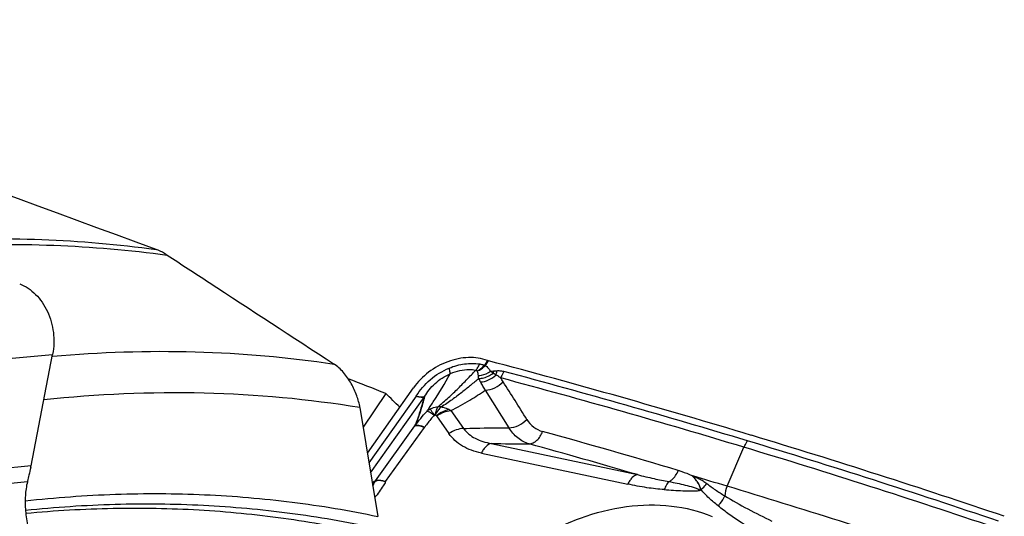
# Model space of a CAD drawing. Units: millimetres. Extents: x 0 to 594, y 0 to 420.
# Drawn here: x 114 to 127, y 129 to 136 of the extents above; entities that cross this region are included whole.
import ezdxf

# ---------------------------------------------------------------- set-up
doc = ezdxf.new("R2010")
doc.units = ezdxf.units.MM
doc.header["$LTSCALE"] = 32.67
doc.layers.add('607088417-000_CL', color=7, linetype='CONTINUOUS')
doc.layers.add('607095668-000_CL', color=7, linetype='CONTINUOUS')

msp = doc.modelspace()

# ---------------------------------------------------------------- linework, layer by layer
at = {"layer": '607088417-000_CL', "color": 9, "linetype": 'CONTINUOUS'}
for p, q in [((111.8786, 130.9987), (114.2588, 131.2245)), ((120.2774, 131.1398), (120.233, 131.077)), ((120.2476, 131.0717), (120.2923, 131.135)), ((120.2465, 130.7295), (120.5724, 130.2085)), ((119.2903, 130.6474), (118.6363, 129.7249)), ((118.659, 129.5861), (119.4028, 130.637)), ((119.7686, 130.4455), (119.9455, 130.1986)), ((119.573, 130.3754), (119.7431, 130.1284)), ((118.7287, 129.4758), (119.2719, 130.2334)), ((118.8658, 129.4637), (119.4048, 130.2131)), ((120.3279, 129.9905), (122.3499, 129.5604)), ((120.192, 129.8583), (122.2163, 129.4287)), ((123.5912, 129.4006), (123.8258, 129.9395)), ((113.9611, 129.6824), (111.7201, 129.4698)), ((113.91, 129.4607), (111.7369, 129.2546)), ((118.7224, 129.4654), (118.7217, 129.4649)), ((123.1162, 129.5368), (123.1034, 129.5493)), ((123.1162, 129.5368), (123.1185, 129.5416))]:
    msp.add_line(p, q, dxfattribs=at)
at = {"layer": '607088417-000_CL', "color": 7, "linetype": 'CONTINUOUS'}
for p, q in [((113.9611, 129.6824), (114.2588, 131.2245)), ((118.6144, 129.858), (119.2531, 130.7623))]:
    msp.add_line(p, q, dxfattribs=at)
at = {"layer": '607088417-000_CL', "color": 9, "linetype": 'CONTINUOUS'}
for centre, radius, start, end in [((120.2036, 131.0977), 0.036, 318.72648, 324.77034), ((120.179, 131.1273), 0.0883, 317.13422, 320.99875), ((120.0369, 133.9464), 2.97, 275.41475, 276.2887), ((119.7728, 130.1901), 0.9672, 53.09709, 55.75083), ((91.3002, 22.0332), 112.8006, 73.214865, 74.99492), ((91.2695, 21.9981), 112.7443, 73.216165, 74.994923), ((118.0935, 129.3307), 2.8381, 32.26726, 33.52301), ((119.3189, 130.6956), 0.1024, 325.04446, 327.34963), ((119.3383, 130.6947), 0.0877, 317.83962, 321.5929), ((119.5834, 130.1852), 0.3195, 54.55914, 59.44942), ((118.9391, 130.5482), 0.5737, 324.26076, 324.94024), ((92.6305, 27.7049), 106.3189, 73.449902, 74.50185), ((121.8467, 289.8478), 159.8646, 269.455658, 269.643582), ((91.7794, 24.9358), 108.9993, 73.712044, 74.530533), ((92.3176, 25.4338), 109.251, 71.298393, 73.210687), ((92.2859, 25.3955), 109.1981, 71.298407, 73.212), ((121.1422, 124.848), 5.2193, 117.5484, 118.13276), ((117.1402, 132.3881), 3.3235, 297.64397, 298.41272), ((118.0249, 129.8085), 0.7768, 328.73732, 333.74512), ((118.8038, 129.4214), 0.0929, 144.37176, 152.10959)]:
    msp.add_arc(centre, radius, start, end, dxfattribs=at)
at = {"layer": '607088417-000_CL', "color": 7, "linetype": 'CONTINUOUS'}
for centre, radius, start, end in [((120.3569, 131.3554), 0.2298, 249.76371, 251.79729), ((120.3261, 131.2616), 0.1311, 251.75677, 255.05674), ((91.2847, 21.87), 113.0499, 73.216257, 75.1321), ((-76.1552, 6.8501), 232.477, 32.081519, 32.233283), ((113.3933, 129.792), 0.5783, 346.79699, 349.07615), ((91.6321, 23.3838), 110.7291, 73.224355, 73.479572), ((124.1133, 129.2026), 0.5584, 159.22945, 173.34859), ((92.2655, 25.4437), 108.5741, 71.513792, 73.230641)]:
    msp.add_arc(centre, radius, start, end, dxfattribs=at)
msp.add_ellipse((17.8679, -20.0804), major_axis=(151.1401, 120.7243), ratio=0.6480766, start_param=0.393733, end_param=0.4203051, dxfattribs=at)
for points, knots in [([(113.8032, 132.1997), (113.8436, 132.1838), (113.9226, 132.1419), (114.0276, 132.0548), (114.118, 131.9454), (114.2155, 131.774), (114.2842, 131.5289), (114.278, 131.3237), (114.2588, 131.2245)], [0, 0, 0, 0, 0.1124386, 0.2295422, 0.35148, 0.4778124, 0.7383126, 1, 1, 1, 1]), ([(120.2774, 131.1398), (120.1939, 131.1705), (120.054, 131.1893), (119.8685, 131.1669), (119.6767, 131.1121), (119.4541, 130.9894), (119.3106, 130.8437), (119.2531, 130.7623)], [0, 0, 0, 0, 0.2296462, 0.3532804, 0.4812338, 0.7427516, 1, 1, 1, 1]), ([(113.9567, 129.6597), (113.9484, 129.6242), (113.9328, 129.5616), (113.9176, 129.4989), (113.9123, 129.4715)], [0, 0, 0, 0, 0.5669238, 1, 1, 1, 1]), ([(113.91, 129.4607), (113.8947, 129.3982), (113.8763, 129.2644), (113.8805, 129.0542), (113.9139, 128.8296), (113.9751, 128.5935), (114.0634, 128.3481), (114.2202, 128.0033), (114.3712, 127.7523), (114.4849, 127.5886)], [0, 0, 0, 0, 0.0961722, 0.2004279, 0.3131995, 0.4345704, 0.5643537, 0.7022048, 1, 1, 1, 1]), ([(113.9127, 129.4714), (113.9125, 129.4706), (113.9113, 129.469), (113.9115, 129.4661), (113.9105, 129.4635), (113.9102, 129.4616), (113.91, 129.4607)], [0, 0, 0, 0, 0.238018, 0.5003641, 0.7480725, 1, 1, 1, 1]), ([(120.9554, 128.6617), (121.1466, 128.7814), (121.5488, 128.9796), (122.1858, 129.1409), (122.8115, 129.1535), (123.207, 129.056), (123.3856, 128.9812)], [0, 0, 0, 0, 0.2668037, 0.5257862, 0.7710794, 1, 1, 1, 1])]:
    msp.add_open_spline(points, degree=3, knots=knots, dxfattribs=at)
at = {"layer": '607088417-000_CL', "color": 9, "linetype": 'CONTINUOUS'}
for points, knots in [([(119.7461, 131.0346), (119.8145, 131.0628), (119.9546, 131.1013), (120.1004, 131.1021), (120.1692, 131.0917)], [0, 0, 0, 0, 0.5155079, 1, 1, 1, 1]), ([(120.1098, 131.0033), (120.1221, 131.0141), (120.1449, 131.0422), (120.1615, 131.074), (120.1692, 131.0917)], [0, 0, 0, 0, 0.4579974, 1, 1, 1, 1]), ([(120.135, 130.9938), (120.1436, 130.9982), (120.1797, 131.0195), (120.2102, 131.0492), (120.2307, 131.074)], [0, 0, 0, 0, 0.2315119, 1, 1, 1, 1]), ([(120.1692, 131.0917), (120.1747, 131.0909), (120.1957, 131.087), (120.2162, 131.0804), (120.2307, 131.074)], [0, 0, 0, 0, 0.2583073, 1, 1, 1, 1]), ([(120.2434, 131.0669), (120.2424, 131.0674), (120.2381, 131.0696), (120.2339, 131.0721), (120.2307, 131.074)], [0, 0, 0, 0, 0.2337824, 1, 1, 1, 1]), ([(120.2476, 131.0717), (120.2464, 131.072), (120.2415, 131.0736), (120.2367, 131.0755), (120.233, 131.077)], [0, 0, 0, 0, 0.2352841, 1, 1, 1, 1]), ([(120.2476, 131.0717), (120.2621, 131.061), (120.2884, 131.0356), (120.3083, 131.0053), (120.3171, 130.9896)], [0, 0, 0, 0, 0.5003058, 1, 1, 1, 1]), ([(119.2903, 130.6474), (119.3431, 130.7318), (119.4768, 130.8873), (119.6516, 130.9956), (119.7461, 131.0346)], [0, 0, 0, 0, 0.4933163, 1, 1, 1, 1]), ([(119.407, 130.6402), (119.4257, 130.6724), (119.4688, 130.7367), (119.55, 130.824), (119.6481, 130.9), (119.7225, 130.9395), (119.7611, 130.956)], [0, 0, 0, 0, 0.2313726, 0.4796457, 0.7385098, 1, 1, 1, 1]), ([(119.4349, 130.436), (119.4667, 130.4788), (119.5839, 130.6468), (119.6863, 130.8244), (119.7611, 130.956)], [0, 0, 0, 0, 0.260492, 1, 1, 1, 1]), ([(119.5932, 130.4985), (119.6162, 130.5203), (119.6648, 130.5628), (119.7602, 130.6468), (119.8504, 130.7332), (119.9357, 130.8183), (120.0146, 130.9003), (120.0721, 130.962), (120.1097, 131.0033)], [0, 0, 0, 0, 0.1316173, 0.2678675, 0.5276304, 0.6500787, 0.7679334, 1, 1, 1, 1]), ([(119.7611, 130.956), (119.7611, 130.9669), (119.7569, 130.9935), (119.7504, 131.0194), (119.7461, 131.0346)], [0, 0, 0, 0, 0.4076441, 1, 1, 1, 1]), ([(120.1098, 131.0033), (120.0822, 131.0081), (119.964, 131.018), (119.8439, 130.9916), (119.7611, 130.956)], [0, 0, 0, 0, 0.2375424, 1, 1, 1, 1]), ([(120.135, 130.9938), (120.1331, 130.9949), (120.1252, 130.9991), (120.1165, 131.0019), (120.1098, 131.0033)], [0, 0, 0, 0, 0.2431951, 1, 1, 1, 1]), ([(120.135, 130.9938), (120.155, 131.0009), (120.1946, 131.0212), (120.2279, 131.0504), (120.2434, 131.0669)], [0, 0, 0, 0, 0.4836621, 1, 1, 1, 1]), ([(120.1499, 130.9313), (120.1494, 130.9369), (120.147, 130.9582), (120.1419, 130.9795), (120.135, 130.9938)], [0, 0, 0, 0, 0.2620707, 1, 1, 1, 1]), ([(120.1499, 130.9313), (120.1644, 130.9318), (120.2236, 130.9387), (120.2804, 130.9636), (120.3171, 130.9896)], [0, 0, 0, 0, 0.2433849, 1, 1, 1, 1]), ([(120.1546, 130.8905), (120.1717, 130.8906), (120.2429, 130.898), (120.3108, 130.93), (120.3536, 130.9635)], [0, 0, 0, 0, 0.2389848, 1, 1, 1, 1]), ([(120.1805, 130.8421), (120.2182, 130.8441), (120.2956, 130.8662), (120.3616, 130.9108), (120.3913, 130.9386)], [0, 0, 0, 0, 0.4812949, 1, 1, 1, 1]), ([(120.3622, 130.9942), (120.3614, 130.9918), (120.3582, 130.9816), (120.3554, 130.9713), (120.3536, 130.9635)], [0, 0, 0, 0, 0.2448638, 1, 1, 1, 1]), ([(120.3913, 130.9386), (120.388, 130.9407), (120.3753, 130.9488), (120.3628, 130.9571), (120.3536, 130.9635)], [0, 0, 0, 0, 0.255999, 1, 1, 1, 1]), ([(120.3622, 130.9942), (120.366, 130.9947), (120.3811, 130.9963), (120.3963, 130.9976), (120.4078, 130.9984)], [0, 0, 0, 0, 0.2469763, 1, 1, 1, 1]), ([(120.4078, 130.9984), (120.406, 130.9937), (120.3993, 130.9742), (120.3942, 130.954), (120.3913, 130.9386)], [0, 0, 0, 0, 0.2417138, 1, 1, 1, 1]), ([(120.4595, 130.8981), (120.4489, 130.9061), (120.4271, 130.9212), (120.4036, 130.9339), (120.3913, 130.9386)], [0, 0, 0, 0, 0.5027957, 1, 1, 1, 1]), ([(120.4078, 130.9984), (120.4246, 130.9997), (120.4575, 130.9987), (120.4896, 130.9919), (120.5048, 130.9876)], [0, 0, 0, 0, 0.5180047, 1, 1, 1, 1]), ([(120.5048, 130.9876), (120.5002, 130.9808), (120.4823, 130.9525), (120.4681, 130.9219), (120.4595, 130.8981)], [0, 0, 0, 0, 0.2451431, 1, 1, 1, 1]), ([(120.1548, 130.8905), (120.1179, 130.8584), (120.0408, 130.7932), (119.9181, 130.6948), (119.7832, 130.594), (119.6877, 130.5274), (119.6362, 130.4968)], [0, 0, 0, 0, 0.2249104, 0.4651456, 0.7239358, 1, 1, 1, 1]), ([(120.1546, 130.8905), (120.1541, 130.894), (120.1523, 130.9075), (120.1508, 130.9212), (120.1499, 130.9313)], [0, 0, 0, 0, 0.2536942, 1, 1, 1, 1]), ([(120.1805, 130.8421), (120.1781, 130.8461), (120.169, 130.8619), (120.1605, 130.8782), (120.1546, 130.8905)], [0, 0, 0, 0, 0.2519566, 1, 1, 1, 1]), ([(120.2463, 130.7295), (120.2354, 130.7482), (120.2138, 130.786), (120.1915, 130.8233), (120.1804, 130.8421)], [0, 0, 0, 0, 0.498282, 1, 1, 1, 1]), ([(120.2465, 130.7295), (120.2913, 130.7296), (120.3838, 130.7553), (120.4608, 130.8108), (120.4933, 130.8459)], [0, 0, 0, 0, 0.4839072, 1, 1, 1, 1]), ([(119.7686, 130.4455), (119.8578, 130.491), (120.0204, 130.5804), (120.1763, 130.6811), (120.2465, 130.7295)], [0, 0, 0, 0, 0.540113, 1, 1, 1, 1]), ([(119.2733, 130.2359), (119.3011, 130.3004), (119.3467, 130.4334), (119.3845, 130.5684), (119.4033, 130.6358)], [0, 0, 0, 0, 0.5008408, 1, 1, 1, 1]), ([(119.407, 130.6402), (119.3879, 130.5723), (119.3493, 130.4357), (119.3021, 130.3015), (119.2735, 130.2361)], [0, 0, 0, 0, 0.4969888, 1, 1, 1, 1]), ([(119.2902, 130.6474), (119.3024, 130.6441), (119.3251, 130.6386), (119.3565, 130.6331), (119.382, 130.6317), (119.397, 130.6344), (119.4028, 130.637)], [0, 0, 0, 0, 0.3313425, 0.6112678, 0.8335889, 1, 1, 1, 1]), ([(119.2905, 130.6473), (119.3133, 130.6415), (119.3452, 130.6348), (119.384, 130.6345), (119.3992, 130.6376), (119.4051, 130.6404)], [0, 0, 0, 0, 0.607221, 0.831659, 1, 1, 1, 1]), ([(119.4028, 130.637), (119.403, 130.637), (119.4038, 130.6369), (119.4034, 130.6361), (119.4033, 130.6358)], [0, 0, 0, 0, 0.380698, 1, 1, 1, 1]), ([(119.4051, 130.6404), (119.4055, 130.6406), (119.4063, 130.641), (119.407, 130.6404), (119.407, 130.6402)], [0, 0, 0, 0, 0.6294664, 1, 1, 1, 1]), ([(119.2735, 130.2361), (119.2988, 130.2711), (119.3509, 130.3391), (119.4064, 130.4045), (119.4349, 130.436)], [0, 0, 0, 0, 0.5041444, 1, 1, 1, 1]), ([(119.4349, 130.436), (119.4382, 130.439), (119.4535, 130.4517), (119.4705, 130.462), (119.4842, 130.4689)], [0, 0, 0, 0, 0.2268461, 1, 1, 1, 1]), ([(119.5388, 130.3812), (119.5268, 130.39), (119.5049, 130.4055), (119.4752, 130.4237), (119.4544, 130.4337), (119.4417, 130.4367), (119.4368, 130.4366), (119.4349, 130.436)], [0, 0, 0, 0, 0.3755925, 0.6723479, 0.8800405, 0.9501365, 1, 1, 1, 1]), ([(119.4842, 130.4689), (119.4927, 130.4732), (119.5273, 130.4885), (119.565, 130.4969), (119.5933, 130.4985)], [0, 0, 0, 0, 0.2523143, 1, 1, 1, 1]), ([(119.4842, 130.4689), (119.4863, 130.4647), (119.4933, 130.4548), (119.5019, 130.4404), (119.511, 130.4254), (119.5236, 130.407), (119.5335, 130.3922), (119.5388, 130.3812)], [0, 0, 0, 0, 0.1349894, 0.3513662, 0.4881528, 0.6429831, 1, 1, 1, 1]), ([(119.5533, 130.3847), (119.5568, 130.4075), (119.5655, 130.4471), (119.5825, 130.4847), (119.5933, 130.4985)], [0, 0, 0, 0, 0.5686525, 1, 1, 1, 1]), ([(119.6361, 130.4968), (119.6191, 130.4842), (119.587, 130.449), (119.564, 130.4079), (119.5533, 130.3847)], [0, 0, 0, 0, 0.4540439, 1, 1, 1, 1]), ([(119.7458, 130.4603), (119.7152, 130.4552), (119.6526, 130.4333), (119.5977, 130.3968), (119.5714, 130.375)], [0, 0, 0, 0, 0.475202, 1, 1, 1, 1]), ([(119.573, 130.3755), (119.6033, 130.3957), (119.666, 130.428), (119.7352, 130.4437), (119.7686, 130.4455)], [0, 0, 0, 0, 0.5211483, 1, 1, 1, 1]), ([(119.6361, 130.4968), (119.6325, 130.4972), (119.6183, 130.4986), (119.604, 130.4989), (119.5933, 130.4985)], [0, 0, 0, 0, 0.2529859, 1, 1, 1, 1]), ([(119.6361, 130.4968), (119.6458, 130.4958), (119.684, 130.4896), (119.7209, 130.4751), (119.7458, 130.4603)], [0, 0, 0, 0, 0.2517739, 1, 1, 1, 1]), ([(119.5388, 130.3812), (119.5267, 130.3678), (119.481, 130.3156), (119.4382, 130.2607), (119.4087, 130.2187)], [0, 0, 0, 0, 0.2592138, 1, 1, 1, 1]), ([(119.573, 130.3754), (119.5717, 130.3767), (119.566, 130.3814), (119.5588, 130.3838), (119.5533, 130.3847)], [0, 0, 0, 0, 0.2395586, 1, 1, 1, 1]), ([(120.5724, 130.2085), (120.6175, 130.2083), (120.7107, 130.2337), (120.7883, 130.2893), (120.821, 130.3246)], [0, 0, 0, 0, 0.4837262, 1, 1, 1, 1]), ([(120.8211, 130.3245), (120.8462, 130.2844), (120.9094, 130.2125), (120.9955, 130.1702), (121.0397, 130.1579)], [0, 0, 0, 0, 0.508116, 1, 1, 1, 1]), ([(119.2719, 130.2334), (119.2781, 130.2374), (119.2957, 130.2418), (119.3261, 130.2393), (119.3636, 130.2297), (119.3904, 130.2193), (119.4047, 130.2131)], [0, 0, 0, 0, 0.1599026, 0.3778174, 0.6595293, 1, 1, 1, 1]), ([(119.2722, 130.2338), (119.2724, 130.2342), (119.2729, 130.2348), (119.2732, 130.2354), (119.2737, 130.236), (119.2734, 130.236), (119.2733, 130.2359)], [0, 0, 0, 0, 0.4706969, 0.7576659, 0.898862, 1, 1, 1, 1]), ([(119.2735, 130.2361), (119.2796, 130.2404), (119.2974, 130.2455), (119.3284, 130.2438), (119.3667, 130.2348), (119.394, 130.2247), (119.4087, 130.2187)], [0, 0, 0, 0, 0.1609938, 0.378817, 0.6602483, 1, 1, 1, 1]), ([(119.9455, 130.1986), (119.9111, 130.1976), (119.8393, 130.1824), (119.7744, 130.1493), (119.7431, 130.1284)], [0, 0, 0, 0, 0.4774352, 1, 1, 1, 1]), ([(120.192, 129.8584), (120.1454, 129.8682), (120.0556, 129.8935), (119.9312, 129.9512), (119.8243, 130.0286), (119.7671, 130.0936), (119.7431, 130.1285)], [0, 0, 0, 0, 0.266422, 0.5202392, 0.7632455, 1, 1, 1, 1]), ([(119.9455, 130.1986), (120.0019, 130.2008), (120.2109, 130.2069), (120.4199, 130.2082), (120.5724, 130.2085)], [0, 0, 0, 0, 0.2701063, 1, 1, 1, 1]), ([(119.9455, 130.1986), (119.986, 130.1409), (120.0765, 130.0717), (120.2135, 130.0164), (120.2891, 129.9978), (120.3279, 129.9905)], [0, 0, 0, 0, 0.4763245, 0.7331123, 1, 1, 1, 1]), ([(120.8522, 129.9863), (120.8242, 129.9946), (120.7692, 130.0169), (120.6671, 130.0836), (120.6056, 130.1555), (120.5725, 130.2085)], [0, 0, 0, 0, 0.2407281, 0.4850637, 1, 1, 1, 1]), ([(120.8522, 129.9863), (120.8714, 129.9873), (120.9116, 129.9982), (120.9647, 130.0356), (121.0095, 130.0902), (121.0311, 130.1343), (121.0397, 130.1579)], [0, 0, 0, 0, 0.2150204, 0.4543838, 0.7185854, 1, 1, 1, 1]), ([(120.3279, 129.9905), (120.3007, 129.9861), (120.2604, 129.9587), (120.2197, 129.9086), (120.2008, 129.8761), (120.192, 129.8583)], [0, 0, 0, 0, 0.4241977, 0.6948594, 1, 1, 1, 1]), ([(123.8257, 129.9396), (123.8291, 129.9474), (123.8434, 129.978), (123.8606, 130.0073), (123.8751, 130.0278)], [0, 0, 0, 0, 0.2539294, 1, 1, 1, 1]), ([(122.7871, 129.4648), (122.801, 129.4716), (122.8357, 129.4943), (122.8817, 129.5461), (122.9062, 129.5935), (122.9158, 129.6191)], [0, 0, 0, 0, 0.227639, 0.600239, 1, 1, 1, 1]), ([(122.9158, 129.619), (122.932, 129.6142), (122.9958, 129.5942), (123.0586, 129.5704), (123.1039, 129.5492)], [0, 0, 0, 0, 0.2517327, 1, 1, 1, 1]), ([(118.8658, 129.4637), (118.8559, 129.4444), (118.8126, 129.3668), (118.7595, 129.2948), (118.7152, 129.2444)], [0, 0, 0, 0, 0.2446587, 1, 1, 1, 1]), ([(118.8658, 129.4637), (118.8505, 129.4682), (118.822, 129.475), (118.7819, 129.4793), (118.7487, 129.477), (118.7298, 129.4702), (118.7224, 129.4654)], [0, 0, 0, 0, 0.3252146, 0.5981124, 0.8207146, 1, 1, 1, 1]), ([(118.7287, 129.4758), (118.7357, 129.4799), (118.7541, 129.4849), (118.7858, 129.4845), (118.8242, 129.4774), (118.8513, 129.4689), (118.8658, 129.4637)], [0, 0, 0, 0, 0.1721776, 0.3951067, 0.6726184, 1, 1, 1, 1]), ([(122.3499, 129.5603), (122.3231, 129.5552), (122.2837, 129.5277), (122.2436, 129.4781), (122.225, 129.4461), (122.2163, 129.4287)], [0, 0, 0, 0, 0.4259652, 0.6962145, 1, 1, 1, 1]), ([(122.3499, 129.5603), (122.4268, 129.541), (122.5719, 129.5063), (122.7182, 129.4766), (122.7871, 129.4647)], [0, 0, 0, 0, 0.5315015, 1, 1, 1, 1]), ([(122.7871, 129.4647), (122.773, 129.4514), (122.7475, 129.4154), (122.7307, 129.3753), (122.723, 129.3527)], [0, 0, 0, 0, 0.4480586, 1, 1, 1, 1]), ([(122.7871, 129.4647), (122.825, 129.4574), (122.9007, 129.4437), (123.0125, 129.4172), (123.1041, 129.3925), (123.1743, 129.3685), (123.2071, 129.3529), (123.2219, 129.3434)], [0, 0, 0, 0, 0.2559551, 0.5091051, 0.7608674, 0.8833738, 1, 1, 1, 1]), ([(123.1161, 129.5368), (123.1301, 129.522), (123.1544, 129.496), (123.1839, 129.4553), (123.2042, 129.4168), (123.2172, 129.3794), (123.2216, 129.3547), (123.2219, 129.3434)], [0, 0, 0, 0, 0.2720296, 0.472862, 0.6684389, 0.8498961, 1, 1, 1, 1]), ([(123.229, 129.3546), (123.2276, 129.3566), (123.2272, 129.3617), (123.2259, 129.3686), (123.2235, 129.3754), (123.2201, 129.384), (123.216, 129.3949), (123.211, 129.4077), (123.2053, 129.4201), (123.1967, 129.436), (123.1849, 129.4551), (123.1694, 129.477), (123.1471, 129.5048), (123.1286, 129.5241), (123.1162, 129.5368)], [0, 0, 0, 0, 0.0331368, 0.0666596, 0.0991131, 0.1312423, 0.1952323, 0.2586988, 0.3215281, 0.3839108, 0.5078044, 0.6310789, 0.754259, 1, 1, 1, 1]), ([(123.1186, 129.5419), (123.1378, 129.5339), (123.1763, 129.5176), (123.2319, 129.49), (123.2765, 129.4636), (123.3016, 129.4455), (123.3097, 129.4388)], [0, 0, 0, 0, 0.2867643, 0.5746973, 0.8553556, 1, 1, 1, 1]), ([(123.2289, 129.3553), (123.2368, 129.3612), (123.267, 129.3858), (123.2934, 129.4151), (123.3098, 129.4389)], [0, 0, 0, 0, 0.2537687, 1, 1, 1, 1]), ([(123.3097, 129.4388), (123.3486, 129.4073), (123.4305, 129.3481), (123.5154, 129.2937), (123.5586, 129.2671)], [0, 0, 0, 0, 0.4966985, 1, 1, 1, 1]), ([(122.7229, 129.3527), (122.6422, 129.358), (122.4723, 129.3784), (122.3043, 129.41), (122.2163, 129.4287)], [0, 0, 0, 0, 0.4734674, 1, 1, 1, 1]), ([(122.7229, 129.3527), (122.7656, 129.35), (122.8507, 129.3443), (122.9572, 129.3389), (123.0422, 129.3359), (123.1054, 129.3348), (123.1654, 129.336), (123.2041, 129.3396), (123.2219, 129.3434)], [0, 0, 0, 0, 0.2570032, 0.5117732, 0.6397605, 0.7676141, 0.8908583, 1, 1, 1, 1]), ([(123.2219, 129.3434), (123.2226, 129.3442), (123.2255, 129.3479), (123.2278, 129.352), (123.2293, 129.3552)], [0, 0, 0, 0, 0.2304945, 1, 1, 1, 1]), ([(123.4665, 129.1287), (123.4241, 129.1633), (123.341, 129.2348), (123.2641, 129.3133), (123.2289, 129.3553)], [0, 0, 0, 0, 0.4996925, 1, 1, 1, 1]), ([(123.4666, 129.1288), (123.4768, 129.1386), (123.5149, 129.1792), (123.5445, 129.2282), (123.5587, 129.2672)], [0, 0, 0, 0, 0.2546565, 1, 1, 1, 1]), ([(123.5586, 129.2671), (123.6631, 129.2029), (123.879, 129.0829), (124.0997, 128.9725), (124.2118, 128.9187)], [0, 0, 0, 0, 0.4964982, 1, 1, 1, 1]), ([(124.1221, 128.6901), (124.0076, 128.7563), (123.8387, 128.8595), (123.6217, 129.0084), (123.5172, 129.0875), (123.4665, 129.1287)], [0, 0, 0, 0, 0.5023175, 0.7517806, 1, 1, 1, 1])]:
    msp.add_open_spline(points, degree=3, knots=knots, dxfattribs=at)
for points in [[(119.5388, 130.3812), (119.5434, 130.3831), (119.5483, 130.3843), (119.5533, 130.3847)], [(118.7224, 129.4654), (118.7242, 129.4689), (118.7262, 129.4724), (118.7285, 129.4757)], [(123.1038, 129.5489), (123.1087, 129.5464), (123.1136, 129.5438), (123.1187, 129.5419)]]:
    msp.add_open_spline(points, degree=3, dxfattribs=at)
at = {"layer": '607095668-000_CL', "color": 9, "linetype": 'CONTINUOUS'}
msp.add_line((114.2538, 131.1986), (114.261, 131.1992), dxfattribs=at)
at = {"layer": '607095668-000_CL', "color": 7, "linetype": 'CONTINUOUS'}
for p, q in [((118.869, 130.6817), (118.5559, 130.2156)), ((118.5114, 130.4871), (118.758, 128.982))]:
    msp.add_line(p, q, dxfattribs=at)
for centre, major_axis, ratio, start_param, end_param in [((539.3041, -59.8509), (750.0323, -296.4987), 0.0353652, 2.184894, 2.1989742), ((130.0382, 86.6828), (256.2239, -105.5219), 0.1321022, 1.6686877, 1.6707168), ((99.9689, 97.4488), (14.9225, 35.8522), 0.5660896, -0.2262011, -0.2144761)]:
    msp.add_ellipse(centre, major_axis=major_axis, ratio=ratio, start_param=start_param, end_param=end_param, dxfattribs=at)
at = {"layer": '607095668-000_CL', "color": 9, "linetype": 'CONTINUOUS'}
for points, knots in [([(112.4924, 132.7975), (113.0301, 132.8281), (114.0995, 132.8399), (115.1652, 132.7483), (115.6894, 132.6767)], [0, 0, 0, 0, 0.504448, 1, 1, 1, 1]), ([(112.667, 132.7189), (113.2018, 132.7487), (114.2652, 132.7595), (115.3249, 132.6679), (115.8462, 132.5965)], [0, 0, 0, 0, 0.5044182, 1, 1, 1, 1]), ([(114.261, 131.1992), (114.9158, 131.2571), (116.2184, 131.2992), (117.5171, 131.1858), (118.1526, 131.0901)], [0, 0, 0, 0, 0.5056523, 1, 1, 1, 1]), ([(118.5114, 130.4871), (117.7995, 130.604), (116.3383, 130.7379), (114.8732, 130.6727), (114.137, 130.5935)], [0, 0, 0, 0, 0.4935075, 1, 1, 1, 1]), ([(113.8796, 129.1986), (114.295, 129.2442), (115.1225, 129.3045), (116.3573, 129.2991), (117.5705, 129.1972), (118.366, 129.0643), (118.758, 128.982)], [0, 0, 0, 0, 0.2557714, 0.5071196, 0.7548886, 1, 1, 1, 1]), ([(113.8847, 129.0694), (114.2965, 129.112), (115.1165, 129.1666), (116.3398, 129.1538), (117.5415, 129.0454), (118.3292, 128.909), (118.7173, 128.8251)], [0, 0, 0, 0, 0.2556587, 0.5069685, 0.754775, 1, 1, 1, 1]), ([(113.8881, 129.0273), (114.2894, 129.0648), (115.0885, 129.1104), (116.2801, 129.0882), (117.4507, 128.9748), (118.218, 128.8379), (118.5962, 128.7545)], [0, 0, 0, 0, 0.2554219, 0.5066713, 0.7545673, 1, 1, 1, 1])]:
    msp.add_open_spline(points, degree=3, knots=knots, dxfattribs=at)
at = {"layer": '607095668-000_CL', "color": 7, "linetype": 'CONTINUOUS'}
for points, knots in [([(115.8462, 132.5965), (115.8332, 132.6049), (115.7833, 132.6358), (115.7301, 132.6618), (115.6894, 132.6767)], [0, 0, 0, 0, 0.2629444, 1, 1, 1, 1]), ([(115.8462, 132.5965), (116.0384, 132.4711), (116.8074, 131.9692), (117.5761, 131.467), (118.1526, 131.0901)], [0, 0, 0, 0, 0.2499565, 1, 1, 1, 1]), ([(118.5114, 130.4871), (118.5022, 130.5431), (118.4714, 130.6579), (118.3957, 130.8229), (118.3074, 130.9508), (118.2227, 131.0381), (118.1764, 131.0746), (118.1526, 131.0901)], [0, 0, 0, 0, 0.2372289, 0.4932058, 0.7549457, 0.8814265, 1, 1, 1, 1])]:
    msp.add_open_spline(points, degree=3, knots=knots, dxfattribs=at)

doc.saveas('drawing.dxf')
